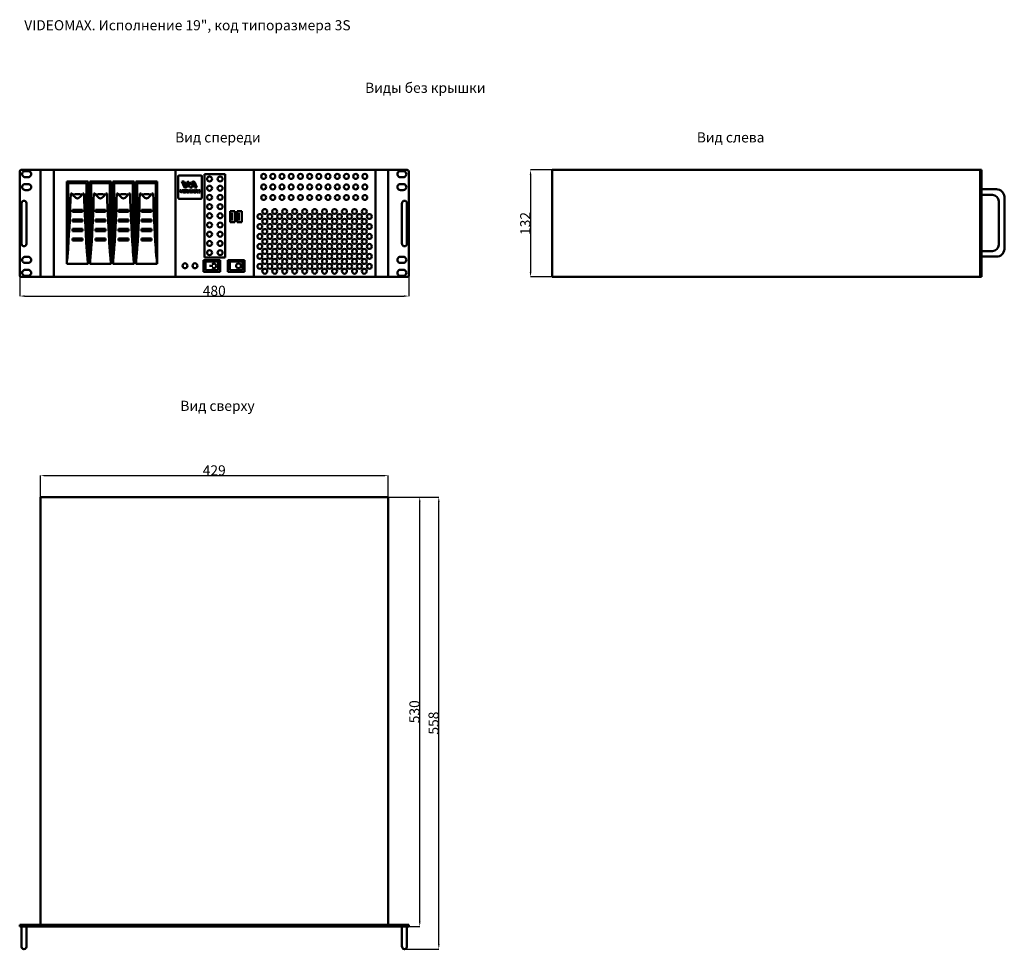
# Model space of a CAD drawing. Units: millimetres. Extents: x -6 to 2686, y -3 to 1724.
# Drawn here: x -6 to 1209, y 577 to 1724 of the extents above; entities that cross this region are included whole.
import ezdxf
from ezdxf.enums import TextEntityAlignment as Align

# ---------------------------------------------------------------- set-up
doc = ezdxf.new("R2010")
doc.units = ezdxf.units.MM
doc.layers.add('VIDEOMAX_dim', color=7, linetype='Continuous', lineweight=18)
doc.layers.add('VIDEOMAX_view', color=7, linetype='Continuous', lineweight=50)
doc.styles.add('Videomax', font='ARIALN.TTF', dxfattribs={"height": 12.5})
doc.dimstyles.new('Videomax', dxfattribs={"dimtxt": 12.5, "dimasz": 6, "dimexe": 0.18, "dimexo": 0.0625, "dimgap": 0.09, "dimtad": 1, "dimtoh": 1, "dimdec": 0, "dimzin": 0, "dimdsep": 46, "dimtxsty": 'Videomax', "dimcen": 0.09, "dimadec": 0, "dimazin": 0, "dimtfac": 1, "dimtdec": 0, "dimtofl": 0, "dimtmove": 0, "dimatfit": 3, "dimfxl": 1, "dimtolj": 1, "dimtzin": 0, "dimarcsym": 0})

# ---------------------------------------------------------------- blocks, each defined once
blk = doc.blocks.new('*D1')
at = {"layer": 'Defpoints', "color": 0, "transparency": 16777216}
for p in [(-5.8, 1408), (474.2, 1408), (474.2, 1382.8)]:
    blk.add_point(p, dxfattribs=at)
at = {"layer": 'VIDEOMAX_dim', "color": 0, "lineweight": -2, "transparency": 16777216}
for p, q in [((-5.8, 1407.9), (-5.8, 1382.7)), ((474.2, 1407.9), (474.2, 1382.7)), ((0.2, 1382.8), (468.2, 1382.8))]:
    blk.add_line(p, q, dxfattribs=at)
at = {"layer": 'VIDEOMAX_dim', "color": 0, "transparency": 16777216}
for points in [[(0.2, 1383.8), (0.2, 1381.8), (-5.8, 1382.8)], [(468.2, 1383.8), (468.2, 1381.8), (474.2, 1382.8)]]:
    blk.add_solid(points, dxfattribs=at)
at = {"layer": 'VIDEOMAX_dim', "color": 0, "transparency": 16777216, "insert": (234.2, 1389.3), "char_height": 12.5, "attachment_point": 5, "style": 'Videomax'}
blk.add_mtext('\\A1;480', dxfattribs=at)
blk = doc.blocks.new('*D2')
at = {"layer": 'Defpoints', "color": 0, "transparency": 16777216}
for p in [(448.7, 1161.2), (19.7, 1134.8), (448.7, 1134.8)]:
    blk.add_point(p, dxfattribs=at)
at = {"layer": 'VIDEOMAX_dim', "color": 0, "lineweight": -2, "transparency": 16777216}
for p, q in [((19.7, 1134.8), (19.7, 1161.4)), ((25.7, 1161.2), (442.7, 1161.2)), ((448.7, 1134.8), (448.7, 1161.4))]:
    blk.add_line(p, q, dxfattribs=at)
at = {"layer": 'VIDEOMAX_dim', "color": 0, "transparency": 16777216}
for points in [[(25.7, 1162.2), (25.7, 1160.2), (19.7, 1161.2)], [(442.7, 1162.2), (442.7, 1160.2), (448.7, 1161.2)]]:
    blk.add_solid(points, dxfattribs=at)
at = {"layer": 'VIDEOMAX_dim', "color": 0, "transparency": 16777216, "insert": (234.2, 1167.7), "char_height": 12.5, "attachment_point": 5, "style": 'Videomax'}
blk.add_mtext('\\A1;429', dxfattribs=at)
blk = doc.blocks.new('*D3')
at = {"layer": 'Defpoints', "color": 0, "transparency": 16777216}
for p in [(650.9, 1538.4), (624.4, 1406.4), (650.9, 1406.4)]:
    blk.add_point(p, dxfattribs=at)
at = {"layer": 'VIDEOMAX_dim', "color": 0, "lineweight": -2, "transparency": 16777216}
for p, q in [((650.8, 1538.4), (624.2, 1538.4)), ((624.4, 1532.4), (624.4, 1412.4)), ((650.8, 1406.4), (624.2, 1406.4))]:
    blk.add_line(p, q, dxfattribs=at)
at = {"layer": 'VIDEOMAX_dim', "color": 0, "transparency": 16777216}
for points in [[(623.4, 1532.4), (625.4, 1532.4), (624.4, 1538.4)], [(623.4, 1412.4), (625.4, 1412.4), (624.4, 1406.4)]]:
    blk.add_solid(points, dxfattribs=at)
at = {"layer": 'VIDEOMAX_dim', "color": 0, "transparency": 16777216, "insert": (617.9, 1472.4), "char_height": 12.5, "attachment_point": 5, "rotation": 90, "style": 'Videomax'}
blk.add_mtext('\\A1;132', dxfattribs=at)
blk = doc.blocks.new('front_3S')
for p, q in [((1.6, 0), (478.4, 0)), ((25.5, -132), (25.5, 0)), ((42.2, 0), (42.2, -132)), ((192, 0), (192, -132)), ((289, 0), (289, -132)), ((438.8, 0), (438.8, -132)), ((454.5, -132), (454.5, 0)), ((0, -1.6), (0, -130.4)), ((6.7, -1.4), (10.4, -1.4)), ((6.7, -8.8), (10.4, -8.8)), ((195.6, -7.9), (195.6, -34.4)), ((196.9, -6.6), (223.4, -6.6)), ((224.7, -7.9), (224.7, -34.4)), ((227.8, -5.3), (227.8, -107.8)), ((253.6, -5.3), (227.8, -5.3)), ((253.6, -107.8), (253.6, -5.3)), ((473.3, -1.4), (469.6, -1.4)), ((473.3, -8.8), (469.6, -8.8)), ((480, -1.6), (480, -130.4)), ((6.7, -17.4), (10.4, -17.4)), ((84.3, -14.3), (58, -14.3)), ((58, -14.3), (58, -115.7)), ((59.8, -96.4), (59.8, -16.1)), ((82.5, -16.1), (59.8, -16.1)), ((82.5, -96.4), (82.5, -16.1)), ((84.3, -115.7), (84.3, -14.3)), ((112.7, -14.3), (86.5, -14.3)), ((86.5, -14.3), (86.5, -115.7)), ((88.2, -96.4), (88.2, -16.1)), ((111, -16.1), (88.2, -16.1)), ((111, -96.4), (111, -16.1)), ((112.7, -115.7), (112.7, -14.3)), ((141.1, -14.3), (114.9, -14.3)), ((114.9, -14.3), (114.9, -115.7)), ((116.7, -96.4), (116.7, -16.1)), ((139.4, -16.1), (116.7, -16.1)), ((139.4, -96.4), (139.4, -16.1)), ((141.1, -115.7), (141.1, -14.3)), ((169.6, -14.3), (143.3, -14.3)), ((143.3, -14.3), (143.3, -115.7)), ((145.1, -96.4), (145.1, -16.1)), ((167.8, -16.1), (145.1, -16.1)), ((167.8, -96.4), (167.8, -16.1)), ((169.6, -115.7), (169.6, -14.3)), ((200.1, -14.3), (202.7, -14.3)), ((200.1, -14.3), (202.7, -20.6)), ((202.7, -14.3), (204.4, -19.3)), ((206.1, -15.5), (204.7, -19.3)), ((208.7, -14.4), (206.4, -20.6)), ((209.3, -14.8), (208.3, -17.4)), ((208.3, -17.4), (209.8, -21.8)), ((209.8, -15.5), (211.1, -18.7)), ((209.8, -21.8), (212.4, -21.8)), ((211.1, -18.7), (212.4, -15.5)), ((212.4, -21.8), (214.2, -16.7)), ((216.2, -21.8), (214.4, -16.7)), ((218.7, -21.8), (216.2, -15.5)), ((216.2, -21.8), (218.7, -21.8)), ((473.3, -17.4), (469.6, -17.4)), ((6.7, -24.8), (10.4, -24.8)), ((64.4, -29), (63, -29)), ((77.9, -29), (79.3, -29)), ((92.8, -29), (91.4, -29)), ((106.4, -29), (107.8, -29)), ((121.2, -29), (119.8, -29)), ((134.8, -29), (136.2, -29)), ((149.7, -29), (148.3, -29)), ((163.2, -29), (164.6, -29)), ((196.9, -35.7), (223.4, -35.7)), ((197.6, -24.7), (198.6, -24.7)), ((197.6, -24.7), (198.6, -27.1)), ((198.6, -24.7), (199.3, -26.6)), ((199.4, -26.6), (200.1, -24.7)), ((200.1, -24.7), (201.1, -24.7)), ((201.1, -24.7), (200.1, -27.1)), ((201.3, -24.7), (202.2, -24.7)), ((201.3, -27.6), (201.3, -24.7)), ((202.2, -27.6), (201.3, -27.6)), ((202.2, -24.7), (202.2, -27.6)), ((202.6, -25.2), (202.6, -27.1)), ((203, -24.7), (204.4, -24.7)), ((203, -27.6), (204.4, -27.6)), ((203.5, -25.6), (203.5, -26.7)), ((205.8, -25.1), (205.8, -27.1)), ((206.3, -24.7), (208.4, -24.7)), ((208.4, -27.6), (206.3, -27.6)), ((206.7, -25.8), (206.7, -25.6)), ((206.7, -25.8), (208.3, -25.8)), ((206.7, -26.4), (206.7, -26.7)), ((208.3, -26.4), (206.7, -26.4)), ((208.4, -25.4), (206.9, -25.4)), ((208.4, -26.9), (206.9, -26.9)), ((208.3, -25.8), (208.3, -26.4)), ((208.4, -24.7), (208.4, -25.4)), ((208.4, -26.9), (208.4, -27.6)), ((212.1, -27.6), (212.1, -25.2)), ((213, -27.6), (212.1, -27.6)), ((213.5, -27.2), (213, -25.6)), ((213, -25.6), (213, -27.6)), ((213.5, -25.1), (214, -26.5)), ((214.6, -25.1), (214.2, -26.5)), ((214.6, -27.2), (215.2, -25.6)), ((215.2, -25.6), (215.2, -27.6)), ((215.2, -27.6), (216.1, -27.6)), ((216.1, -27.6), (216.1, -25.2)), ((216.2, -27.6), (217.2, -25)), ((217.1, -27.6), (216.2, -27.6)), ((217.4, -27), (217.1, -27.6)), ((218.4, -27), (217.4, -27)), ((217.9, -25.6), (217.6, -26.3)), ((217.6, -26.3), (218.2, -26.3)), ((218.2, -26.3), (217.9, -25.6)), ((218.6, -27.6), (218.4, -27)), ((219.5, -27.4), (218.6, -25)), ((220.5, -27.6), (218.6, -27.6)), ((219.4, -24.7), (220.5, -26.1)), ((219.4, -24.7), (220.5, -24.7)), ((220.5, -26.1), (219.5, -27.4)), ((220.5, -24.7), (221, -25.4)), ((221, -26.8), (220.5, -27.6)), ((221, -25.4), (221.5, -24.7)), ((221.5, -27.6), (221, -26.8)), ((221.5, -24.7), (222.6, -24.7)), ((222.7, -27.6), (221.5, -27.6)), ((222.6, -24.7), (221.6, -26.1)), ((221.6, -26.1), (222.7, -27.6)), ((473.3, -24.8), (469.6, -24.8)), ((2.3, -41), (2.3, -91)), ((8.4, -41), (8.4, -91)), ((471.6, -41), (471.6, -91)), ((477.7, -41), (477.7, -91)), ((65.1, -51.8), (65.1, -49.2)), ((65.1, -49.2), (77.3, -49.2)), ((65.1, -51.8), (77.3, -51.8)), ((77.3, -51.8), (77.3, -49.2)), ((93.5, -51.8), (93.5, -49.2)), ((93.5, -49.2), (105.7, -49.2)), ((93.5, -51.8), (105.7, -51.8)), ((105.7, -51.8), (105.7, -49.2)), ((121.9, -51.8), (121.9, -49.2)), ((121.9, -49.2), (134.1, -49.2)), ((121.9, -51.8), (134.1, -51.8)), ((134.1, -51.8), (134.1, -49.2)), ((150.3, -51.8), (150.3, -49.2)), ((150.3, -49.2), (162.6, -49.2)), ((150.3, -51.8), (162.6, -51.8)), ((162.6, -51.8), (162.6, -49.2)), ((259.5, -64.2), (259.5, -50.7)), ((259.5, -50.7), (265.5, -50.7)), ((261.8, -52.7), (261.8, -62.2)), ((265.5, -50.7), (265.5, -64.2)), ((268.2, -64.2), (268.2, -50.7)), ((268.2, -50.7), (274.2, -50.7)), ((270.5, -52.7), (270.5, -62.2)), ((274.2, -50.7), (274.2, -64.2)), ((65.1, -63.6), (65.1, -60.9)), ((65.1, -60.9), (77.3, -60.9)), ((65.1, -63.6), (77.3, -63.6)), ((65.1, -75.3), (65.1, -72.7)), ((65.1, -72.7), (77.3, -72.7)), ((77.3, -63.6), (77.3, -60.9)), ((77.3, -75.3), (77.3, -72.7)), ((93.5, -63.6), (93.5, -60.9)), ((93.5, -60.9), (105.7, -60.9)), ((93.5, -63.6), (105.7, -63.6)), ((93.5, -75.3), (93.5, -72.7)), ((93.5, -72.7), (105.7, -72.7)), ((105.7, -63.6), (105.7, -60.9)), ((105.7, -75.3), (105.7, -72.7)), ((121.9, -63.6), (121.9, -60.9)), ((121.9, -60.9), (134.1, -60.9)), ((121.9, -63.6), (134.1, -63.6)), ((121.9, -75.3), (121.9, -72.7)), ((121.9, -72.7), (134.1, -72.7)), ((134.1, -63.6), (134.1, -60.9)), ((134.1, -75.3), (134.1, -72.7)), ((150.3, -63.6), (150.3, -60.9)), ((150.3, -60.9), (162.6, -60.9)), ((150.3, -63.6), (162.6, -63.6)), ((150.3, -75.3), (150.3, -72.7)), ((150.3, -72.7), (162.6, -72.7)), ((162.6, -63.6), (162.6, -60.9)), ((162.6, -75.3), (162.6, -72.7)), ((265.5, -64.2), (259.5, -64.2)), ((274.2, -64.2), (268.2, -64.2)), ((65.1, -75.3), (77.3, -75.3)), ((65.1, -87.1), (65.1, -84.5)), ((65.1, -84.5), (77.3, -84.5)), ((77.3, -87.1), (77.3, -84.5)), ((93.5, -75.3), (105.7, -75.3)), ((93.5, -87.1), (93.5, -84.5)), ((93.5, -84.5), (105.7, -84.5)), ((105.7, -87.1), (105.7, -84.5)), ((121.9, -75.3), (134.1, -75.3)), ((121.9, -87.1), (121.9, -84.5)), ((121.9, -84.5), (134.1, -84.5)), ((134.1, -87.1), (134.1, -84.5)), ((150.3, -75.3), (162.6, -75.3)), ((150.3, -87.1), (150.3, -84.5)), ((150.3, -84.5), (162.6, -84.5)), ((162.6, -87.1), (162.6, -84.5)), ((65.1, -87.1), (77.3, -87.1)), ((93.5, -87.1), (105.7, -87.1)), ((121.9, -87.1), (134.1, -87.1)), ((150.3, -87.1), (162.6, -87.1)), ((6.7, -107.2), (10.4, -107.2)), ((227.8, -107.8), (253.6, -107.8)), ((473.3, -107.2), (469.6, -107.2)), ((6.7, -114.6), (10.4, -114.6)), ((58, -115.7), (84.3, -115.7)), ((86.5, -115.7), (112.7, -115.7)), ((114.9, -115.7), (141.1, -115.7)), ((143.3, -115.7), (169.6, -115.7)), ((226.8, -125.6), (226.8, -111.2)), ((226.8, -111.2), (247.5, -111.2)), ((229.3, -123.8), (229.3, -113)), ((229.3, -113), (245, -113)), ((234, -118.4), (238.3, -118.4)), ((245, -113), (245, -123.8)), ((247.5, -111.2), (247.5, -125.6)), ((256.6, -125.6), (256.6, -111.2)), ((256.6, -111.2), (277.3, -111.2)), ((259.1, -123.8), (259.1, -113)), ((259.1, -113), (274.8, -113)), ((274.8, -113), (274.8, -123.8)), ((277.3, -111.2), (277.3, -125.6)), ((473.3, -114.6), (469.6, -114.6)), ((1.6, -132), (478.4, -132)), ((6.7, -123.2), (10.4, -123.2)), ((6.7, -130.6), (10.4, -130.6)), ((247.5, -125.6), (226.8, -125.6)), ((245, -123.8), (229.3, -123.8)), ((277.3, -125.6), (256.6, -125.6)), ((274.8, -123.8), (259.1, -123.8)), ((473.3, -123.2), (469.6, -123.2)), ((473.3, -130.6), (469.6, -130.6))]:
    blk.add_line(p, q)
for centre in [(234.2, -11.1), (247.2, -11.1), (300.9, -7.9), (312.2, -7.9), (323.6, -7.9), (334.9, -7.9), (346.3, -7.9), (357.7, -7.9), (369, -7.9), (380.4, -7.9), (391.8, -7.9), (403.1, -7.9), (414.5, -7.9), (425.8, -7.9), (234.2, -22.5), (247.2, -22.5), (300.9, -20.9), (312.2, -20.9), (323.6, -20.9), (334.9, -20.9), (346.3, -20.9), (357.7, -20.9), (369, -20.9), (380.4, -20.9), (391.8, -20.9), (403.1, -20.9), (414.5, -20.9), (425.8, -20.9), (234.2, -33.8), (247.2, -33.8), (300.9, -33.9), (312.2, -33.9), (323.6, -33.9), (334.9, -33.9), (346.3, -33.9), (357.7, -33.9), (369, -33.9), (380.4, -33.9), (391.8, -33.9), (403.1, -33.9), (414.5, -33.9), (425.8, -33.9), (234.2, -45.2), (247.2, -45.2), (302.3, -51.2), (314.6, -51.2), (326.8, -51.2), (339.2, -51.2), (351.5, -51.2), (363.9, -51.2), (376, -51.2), (388.4, -51.2), (400.6, -51.2), (413, -51.2), (425.1, -51.2), (234.2, -56.5), (247.2, -56.5), (296.2, -57.4), (302.3, -63.5), (308.6, -57.4), (314.6, -63.5), (320.7, -57.4), (326.8, -63.5), (333.1, -57.4), (339.2, -63.5), (345.4, -57.4), (351.5, -63.5), (357.8, -57.4), (363.9, -63.5), (370, -57.4), (376, -63.5), (382.3, -57.4), (388.4, -63.5), (394.5, -57.4), (400.6, -63.5), (406.9, -57.4), (413, -63.5), (419.1, -57.4), (425.1, -63.5), (431.4, -57.4), (234.2, -67.9), (247.2, -67.9), (296.2, -69.7), (302.3, -75.9), (308.6, -69.7), (314.6, -75.9), (320.7, -69.7), (326.8, -75.9), (333.1, -69.7), (339.2, -75.9), (345.4, -69.7), (351.5, -75.9), (357.8, -69.7), (363.9, -75.9), (370, -69.7), (376, -75.9), (382.3, -69.7), (388.4, -75.9), (394.5, -69.7), (400.6, -75.9), (406.9, -69.7), (413, -75.9), (419.1, -69.7), (425.1, -75.9), (431.4, -69.7), (234.2, -79.3), (247.2, -79.3), (296.2, -82), (308.6, -82), (320.7, -82), (333.1, -82), (345.4, -82), (357.8, -82), (370, -82), (382.3, -82), (394.5, -82), (406.9, -82), (419.1, -82), (431.4, -82), (234.2, -90.6), (247.2, -90.6), (296.2, -94.3), (302.3, -88.2), (308.6, -94.3), (314.6, -88.2), (320.7, -94.3), (326.8, -88.2), (333.1, -94.3), (339.2, -88.2), (345.4, -94.3), (351.5, -88.2), (357.8, -94.3), (363.9, -88.2), (370, -94.3), (376, -88.2), (382.3, -94.3), (388.4, -88.2), (394.5, -94.3), (400.6, -88.2), (406.9, -94.3), (413, -88.2), (419.1, -94.3), (425.1, -88.2), (431.4, -94.3), (234.2, -102), (247.2, -102), (296.2, -106.6), (302.3, -100.5), (308.6, -106.6), (314.6, -100.5), (320.7, -106.6), (326.8, -100.5), (333.1, -106.6), (339.2, -100.5), (345.4, -106.6), (351.5, -100.5), (357.8, -106.6), (363.9, -100.5), (370, -106.6), (376, -100.5), (382.3, -106.6), (388.4, -100.5), (394.5, -106.6), (400.6, -100.5), (406.9, -106.6), (413, -100.5), (419.1, -106.6), (425.1, -100.5), (431.4, -106.6), (203.9, -118.2), (216.2, -118.2), (269.9, -118.3), (296.2, -118.9), (302.3, -112.8), (308.6, -118.9), (314.6, -112.8), (320.7, -118.9), (326.8, -112.8), (333.1, -118.9), (339.2, -112.8), (345.4, -118.9), (351.5, -112.8), (357.8, -118.9), (363.9, -112.8), (370, -118.9), (376, -112.8), (382.3, -118.9), (388.4, -112.8), (394.5, -118.9), (400.6, -112.8), (406.9, -118.9), (413, -112.8), (419.1, -118.9), (425.1, -112.8), (431.4, -118.9), (302.3, -124.9), (314.6, -124.9), (326.8, -124.9), (339.2, -124.9), (351.5, -124.9), (363.9, -124.9), (376, -124.9), (388.4, -124.9), (400.6, -124.9), (413, -124.9), (425.1, -124.9)]:
    blk.add_circle(centre, 3.04)
for centre, radius, start, end in [((1.6, -1.6), 1.59, 90.1013, 179.7555), ((478.4, -1.6), 1.59, 0.2445, 89.8987), ((6.7, -5.1), 3.68, 90, 271.0082), ((10.4, -5.1), 3.68, 270, 91.0082), ((196.9, -7.9), 1.3, 90.157, 179.843), ((223.4, -7.9), 1.3, 0.157, 89.843), ((469.6, -5.1), 3.68, 88.9918, 270), ((473.3, -5.1), 3.68, 268.9918, 90), ((6.7, -21.1), 3.68, 90, 271.0082), ((10.4, -21.1), 3.68, 270, 91.0082), ((204.5, -19.7), 2.05, 204.5358, 335.4642), ((204.5, -19.2), 0.147, 203.6589, 336.3411), ((208, -16.3), 2.05, 69.0532, 155.3864), ((208, -16.3), 2.05, 24.6136, 48.6149), ((214.3, -16.3), 2.05, 24.6136, 155.3864), ((214.3, -16.8), 0.147, 23.6589, 156.3411), ((469.6, -21.1), 3.68, 88.9918, 270), ((473.3, -21.1), 3.68, 268.9918, 90), ((-1553.1, 13.9), 1616.6, 356.0886, 358.4796), ((78.7, -20.9), 16.4, 209.6056, 234.9198), ((71.2, -57), 27.2, 77.596, 102.404), ((71.2, -31.8), 3.2, 233.006, 306.994), ((63.7, -20.9), 16.4, 305.0802, 330.3944), ((1695.4, 13.9), 1616.6, 181.5204, 183.9114), ((-1524.6, 13.9), 1616.6, 356.0886, 358.4796), ((107.1, -20.9), 16.4, 209.6056, 234.9198), ((99.6, -57), 27.2, 77.596, 102.404), ((99.6, -31.8), 3.2, 233.006, 306.994), ((92.1, -20.9), 16.4, 305.0802, 330.3944), ((1723.8, 13.9), 1616.6, 181.5204, 183.9114), ((-1496.2, 13.9), 1616.6, 356.0886, 358.4796), ((135.5, -20.9), 16.4, 209.6056, 234.9198), ((128, -57), 27.2, 77.596, 102.404), ((128, -31.8), 3.2, 233.006, 306.994), ((120.5, -20.9), 16.4, 305.0802, 330.3944), ((1752.2, 13.9), 1616.6, 181.5204, 183.9114), ((-1467.8, 13.9), 1616.6, 356.0886, 358.4796), ((163.9, -20.9), 16.4, 209.6056, 234.9198), ((156.4, -57), 27.2, 77.596, 102.404), ((156.4, -31.8), 3.2, 233.006, 306.994), ((148.9, -20.9), 16.4, 305.0802, 330.3944), ((1780.7, 13.9), 1616.6, 181.5204, 183.9114), ((196.9, -34.4), 1.3, 180.157, 269.843), ((199.3, -26.9), 0.715, 198.9523, 234.6311), ((199.3, -26.6), 0.984, 241.8618, 298.1382), ((199.5, -26.6), 0.181, 200.6885, 218.9573), ((199.3, -26.7), 0.032, 218.3735, 321.6265), ((199.2, -26.6), 0.181, 321.0427, 339.3115), ((199.4, -26.9), 0.715, 305.3689, 341.0477), ((203, -25.1), 0.444, 89.5763, 189.7568), ((203, -27.1), 0.421, 178.9508, 272.7197), ((203.7, -25.6), 0.221, 85.4476, 173.0844), ((203.7, -26.7), 0.186, 183.5135, 272.5053), ((203.8, -25.4), 1.43, 266.3499, 288.8647), ((203.8, -26.7), 1.32, 69.6499, 91.8803), ((204, -25.9), 0.478, 15.7566, 57.0502), ((204.1, -26.4), 0.382, 297.2445, 349.1046), ((204.4, -25.9), 1.2, 50.4602, 88.7915), ((204.5, -26.5), 1.07, 268.0486, 310.6343), ((202.7, -26.1), 1.83, 348.3156, 12.9522), ((204.6, -25.6), 0.833, 12.9439, 46.2243), ((204.6, -26.7), 0.833, 313.7757, 347.0561), ((201.8, -26.1), 3.65, 347.9369, 12.0631), ((206.3, -25.2), 0.474, 89.917, 176.4942), ((206.3, -27.1), 0.506, 184.9287, 267.5418), ((207, -25.6), 0.216, 96.3629, 171.0884), ((207, -26.6), 0.216, 188.9116, 263.6371), ((209.5, -25.6), 0.872, 107.0837, 166.6459), ((212.4, -26.1), 3.79, 168.758, 191.242), ((209.5, -26.7), 0.872, 193.3541, 252.9163), ((209.8, -26.6), 1.93, 94.0162, 107.8574), ((209.8, -25.7), 1.93, 252.1426, 265.9838), ((210.1, -25.9), 0.564, 145.9656, 169.515), ((212.3, -26.1), 2.8, 173.1022, 186.8978), ((210.1, -26.4), 0.564, 190.485, 214.0344), ((210, -25.8), 0.441, 124.3085, 148.0123), ((210, -26.4), 0.441, 211.9877, 235.6915), ((210.2, -31.9), 7.23, 86.2873, 93.6953), ((210.2, -20.4), 7.23, 266.3047, 273.7127), ((210, -25.8), 0.408, 103.0093, 123.3577), ((210, -26.5), 0.408, 236.6423, 256.9907), ((210.1, -26.5), 1.15, 88.1769, 101.5452), ((210.1, -25.7), 1.15, 258.4548, 271.8231), ((210.2, -26.5), 1.15, 78.4548, 91.8231), ((210.2, -25.7), 1.15, 268.1769, 281.5452), ((210.3, -25.8), 0.408, 56.6423, 76.9907), ((210.3, -26.5), 0.408, 283.0093, 303.3577), ((210.5, -26.6), 1.93, 72.1426, 85.9838), ((210.3, -25.8), 0.441, 31.9877, 55.6915), ((210.3, -26.4), 0.441, 304.3085, 328.0123), ((210.5, -25.7), 1.93, 274.0162, 287.8574), ((210.2, -25.9), 0.564, 10.485, 34.0344), ((210.2, -26.4), 0.564, 325.9656, 349.515), ((208, -26.1), 2.8, 353.1022, 6.8978), ((210.8, -25.6), 0.872, 13.3541, 72.9163), ((210.8, -26.7), 0.872, 287.0837, 346.6459), ((208, -26.1), 3.79, 348.758, 11.242), ((212.5, -25.1), 0.442, 101.9466, 183.9043), ((212.8, -26), 1.38, 76.7475, 105.0355), ((212.9, -25.3), 0.668, 16.5739, 71.7482), ((214.1, -27), 0.594, 200.3221, 339.6779), ((214.1, -26.5), 0.108, 216.5814, 323.4186), ((215.3, -25.3), 0.668, 108.2518, 163.4261), ((215.4, -26), 1.38, 74.9645, 103.2525), ((215.6, -25.1), 0.442, 356.0957, 78.0534), ((217.9, -25.4), 0.796, 33.9875, 146.0125), ((217.9, -25.6), 0.0395, 20.1191, 159.8809), ((223.4, -34.4), 1.3, 270.157, 359.843), ((5.3, -41), 3.07, 0, 180), ((474.7, -41), 3.07, 0, 180), ((5.3, -91), 3.07, 180, 0), ((-276.7, -75.2), 337.2, 353.1113, 356.4002), ((419.1, -75.2), 337.2, 183.5998, 186.8887), ((-248.3, -75.2), 337.2, 353.1113, 356.4002), ((447.5, -75.2), 337.2, 183.5998, 186.8887), ((-219.9, -75.2), 337.2, 353.1113, 356.4002), ((475.9, -75.2), 337.2, 183.5998, 186.8887), ((-191.5, -75.2), 337.2, 353.1113, 356.4002), ((504.3, -75.2), 337.2, 183.5998, 186.8887), ((474.7, -91), 3.07, 180, 0), ((6.7, -110.9), 3.68, 88.9918, 270), ((10.4, -110.9), 3.68, 268.9918, 90), ((469.6, -110.9), 3.68, 90, 271.0082), ((473.3, -110.9), 3.68, 270, 91.0082), ((239.6, -118.4), 2.82, 224.6444, 135.3556), ((1.6, -130.4), 1.59, 180, 270), ((6.7, -126.9), 3.68, 88.9918, 270), ((10.4, -126.9), 3.68, 268.9918, 90), ((469.6, -126.9), 3.68, 90, 271.0082), ((473.3, -126.9), 3.68, 270, 91.0082), ((478.4, -130.4), 1.59, 270, 0)]:
    blk.add_arc(centre, radius, start, end)
blk = doc.blocks.new('left_3S')
for p, q in [((0, 0), (530, 0)), ((528, 0), (528, -132)), ((530, 0), (530, -132)), ((0, 0), (0, -132)), ((530, -23.8), (548.2, -23.8)), ((530, -30.6), (543.5, -30.6)), ((558, -97.6), (558, -33.1)), ((551.2, -92.3), (551.2, -38.3)), ((530, -100.1), (543.5, -100.1)), ((530, -106.9), (548.2, -106.9)), ((0, -132), (530, -132))]:
    blk.add_line(p, q)
for centre, radius, start, end in [((548.4, -33.4), 9.65, 2.2858, 91.032), ((543, -38.8), 8.16, 3.0536, 86.9464), ((543, -91.9), 8.16, 273.0536, 356.9464), ((548.4, -97.2), 9.65, 268.968, 357.7142)]:
    blk.add_arc(centre, radius, start, end)
blk = doc.blocks.new('top_3S')
for p, q in [((25.5, 530), (454.5, 530)), ((25.5, 2), (25.5, 530)), ((454.5, 530), (454.5, 2)), ((0, 2), (480, 2)), ((0, 0), (0, 2)), ((480, 0), (0, 0)), ((2.3, -25), (2.3, 0)), ((8.4, -25), (8.4, 0)), ((471.6, -25), (471.6, 0)), ((477.7, -25), (477.7, 0)), ((480, 2), (480, 0))]:
    blk.add_line(p, q)
for centre, start, end in [((5.3, -25), 180, 0.0126), ((474.7, -25), 179.9874, 0)]:
    blk.add_arc(centre, 3.04, start, end)
blk = doc.blocks.new('*D14')
at = {"layer": 'Defpoints', "color": 0, "transparency": 16777216}
for p in [(448.7, 1134.8), (487.7, 1134.8), (474.2, 604.8)]:
    blk.add_point(p, dxfattribs=at)
at = {"layer": 'VIDEOMAX_dim', "color": 0, "lineweight": -2, "transparency": 16777216}
for p, q in [((448.7, 1134.8), (487.9, 1134.8)), ((487.7, 610.8), (487.7, 1128.8)), ((474.2, 604.8), (487.9, 604.8))]:
    blk.add_line(p, q, dxfattribs=at)
at = {"layer": 'VIDEOMAX_dim', "color": 0, "transparency": 16777216}
for points in [[(486.7, 1128.8), (488.7, 1128.8), (487.7, 1134.8)], [(486.7, 610.8), (488.7, 610.8), (487.7, 604.8)]]:
    blk.add_solid(points, dxfattribs=at)
at = {"layer": 'VIDEOMAX_dim', "color": 0, "transparency": 16777216, "insert": (481.2, 869.8), "char_height": 12.5, "attachment_point": 5, "rotation": 90, "style": 'Videomax'}
blk.add_mtext('\\A1;530', dxfattribs=at)
blk = doc.blocks.new('*D15')
at = {"layer": 'Defpoints', "color": 0, "transparency": 16777216}
for p in [(448.7, 1134.8), (511.2, 1134.8), (468.9, 576.8)]:
    blk.add_point(p, dxfattribs=at)
at = {"layer": 'VIDEOMAX_dim', "color": 0, "lineweight": -2, "transparency": 16777216}
for p, q in [((448.7, 1134.8), (511.4, 1134.8)), ((511.2, 582.8), (511.2, 1128.8)), ((468.9, 576.8), (511.4, 576.8))]:
    blk.add_line(p, q, dxfattribs=at)
at = {"layer": 'VIDEOMAX_dim', "color": 0, "transparency": 16777216}
for points in [[(510.2, 1128.8), (512.2, 1128.8), (511.2, 1134.8)], [(510.2, 582.8), (512.2, 582.8), (511.2, 576.8)]]:
    blk.add_solid(points, dxfattribs=at)
at = {"layer": 'VIDEOMAX_dim', "color": 0, "transparency": 16777216, "insert": (504.8, 855.8), "char_height": 12.5, "attachment_point": 5, "rotation": 90, "style": 'Videomax'}
blk.add_mtext('\\A1;558', dxfattribs=at)

msp = doc.modelspace()

# ---------------------------------------------------------------- block references
at = {"layer": 'VIDEOMAX_view'}
for name, p in [('front_3S', (-5.8, 1538.4)), ('left_3S', (650.9, 1538.4)), ('top_3S', (-5.8, 604.8))]:
    msp.add_blockref(name, p, dxfattribs=at)

# ---------------------------------------------------------------- texts
at = {"style": 'Videomax'}
msp.add_text('VIDEOMAX. Исполнение 19", код типоразмера 3S', height=12.5, dxfattribs=at).set_placement((-0.2, 1710.8))
for s, p in [('Виды без крышки', (494.6, 1646.1)), ('Вид спереди', (238.7, 1584.9)), ('Вид слева', (871.2, 1584.9)), ('Вид сверху', (238.2, 1253.6))]:
    msp.add_text(s, height=12.5, dxfattribs=at).set_placement(p, align=Align.TOP_CENTER)

# ---------------------------------------------------------------- dimensions: what is measured, and where the dimension line sits
at = {"layer": 'VIDEOMAX_dim'}
for base, p1, p2, picture, middle in [((624.4, 1406.4), (650.9, 1538.4), (650.9, 1406.4), '*D3', (624.4, 1472.4)), ((487.7, 1134.8), (474.2, 604.8), (448.7, 1134.8), '*D14', (487.7, 869.8)), ((511.2, 1134.8), (468.9, 576.8), (448.7, 1134.8), '*D15', (511.2, 855.8))]:
    dim = msp.add_linear_dim(base=base, p1=p1, p2=p2, angle=90, dimstyle='Videomax', dxfattribs=at)
    dim.commit()
    dim.dimension.update_dxf_attribs({"geometry": picture, "text_midpoint": middle, "dimtype": 160})
for base, p1, p2, picture, middle in [((474.2, 1382.8), (-5.8, 1408), (474.2, 1408), '*D1', (234.2, 1382.8)), ((448.7, 1161.2), (19.7, 1134.8), (448.7, 1134.8), '*D2', (234.2, 1161.2))]:
    dim = msp.add_linear_dim(base=base, p1=p1, p2=p2, dimstyle='Videomax', dxfattribs=at)
    dim.commit()
    dim.dimension.update_dxf_attribs({"geometry": picture, "text_midpoint": middle, "dimtype": 160})

doc.saveas('drawing.dxf')
